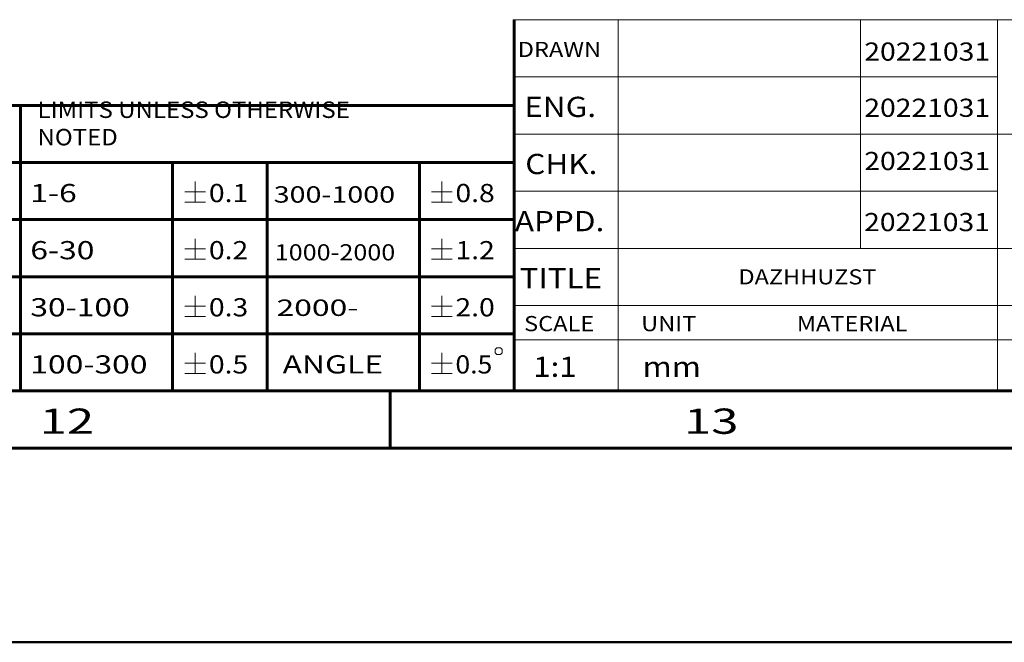
# Model space of a CAD drawing. Units: inches. Extents: x -2049 to 3731, y -2296 to 3484.
# Drawn here: x 1323 to 1496, y 0 to 109 of the extents above; entities that cross this region are included whole.
import ezdxf

# ---------------------------------------------------------------- set-up
doc = ezdxf.new("R2010")
doc.units = ezdxf.units.IN
doc.header["$MEASUREMENT"] = 0
doc.layers.add('Layer 1', color=7, linetype='Continuous')

msp = doc.modelspace()

# ---------------------------------------------------------------- linework, layer by layer
at = {"layer": 'Layer 1', "color": 7, "lineweight": 13, "true_color": 0xffffff}
for points in [[(1611.03, 108.97), (1409.83, 108.97)], [(1409.83, 43.97), (1409.83, 108.97)], [(1428.23, 43.97), (1428.23, 108.97)], [(1470.63, 68.97), (1470.63, 108.97)], [(1494.63, 43.97), (1494.63, 108.97)], [(1494.63, 98.97), (1409.83, 98.97)], [(1611.03, 88.97), (1409.83, 88.97)], [(1354.12, 80.66), (1354.12, 77.06)], [(1397.3, 80.66), (1397.3, 77.06)], [(1352.32, 78.86), (1355.92, 78.86)], [(1395.5, 78.86), (1399.1, 78.86)], [(1494.63, 78.97), (1409.83, 78.97)], [(1352.32, 77.06), (1355.92, 77.06)], [(1395.5, 77.06), (1399.1, 77.06)], [(1354.12, 70.66), (1354.12, 67.06)], [(1397.3, 70.66), (1397.3, 67.06)], [(1352.32, 68.86), (1355.92, 68.86)], [(1395.5, 68.86), (1399.1, 68.86)], [(1611.03, 68.97), (1409.83, 68.97)], [(1352.32, 67.06), (1355.92, 67.06)], [(1395.5, 67.06), (1399.1, 67.06)], [(1354.12, 60.66), (1354.12, 57.06)], [(1397.3, 60.66), (1397.3, 57.06)], [(1352.32, 58.86), (1355.92, 58.86)], [(1395.5, 58.86), (1399.1, 58.86)], [(1611.03, 58.97), (1409.83, 58.97)], [(1352.32, 57.06), (1355.92, 57.06)], [(1395.5, 57.06), (1399.1, 57.06)], [(1530.63, 52.97), (1409.83, 52.97)], [(1354.12, 50.66), (1354.12, 47.06)], [(1397.3, 50.66), (1397.3, 47.06)], [(1406.67, 51.26), (1406.67, 50.66), (1406.97, 50.36), (1407.57, 50.36), (1407.87, 50.66), (1407.87, 51.26), (1407.57, 51.56), (1406.97, 51.56), (1406.67, 51.26)], [(1352.32, 48.86), (1355.92, 48.86)], [(1395.5, 48.86), (1399.1, 48.86)], [(1352.32, 47.06), (1355.92, 47.06)], [(1395.5, 47.06), (1399.1, 47.06)], [(1611.03, 43.97), (1409.83, 43.97)]]:
    msp.add_lwpolyline(points, dxfattribs=at)
at = {"layer": 'Layer 1', "color": 7, "lineweight": 60, "true_color": 0xffffff}
for points in [[(1410, 109), (1410, 44)], [(1121.24, 94), (1410, 94)], [(1323.5, 44), (1323.5, 94)], [(1323.5, 84), (1121.52, 84)], [(1323.5, 84), (1410, 84)], [(1350.13, 84), (1350.13, 44)], [(1366.75, 84), (1366.75, 44)], [(1393.38, 84), (1393.38, 44)], [(1323.5, 74), (1121.24, 74)], [(1323.5, 74), (1410, 74)], [(1323.5, 64), (1121.24, 64)], [(1323.5, 64), (1410, 64)], [(1323.5, 54), (1121.24, 54)], [(1323.5, 54), (1410, 54)], [(37, 44), (1611, 44)], [(1388.29, 44), (1388.29, 34)], [(1447.36, 44), (1530.76, 44)], [(27, 34), (1621, 34)]]:
    msp.add_lwpolyline(points, dxfattribs=at)
at = {"layer": 'Layer 1', "color": 7, "lineweight": 50, "true_color": 0xffffff}
msp.add_lwpolyline([(0, 0), (1682, 0)], dxfattribs=at)
msp.add_lwpolyline([(0, 0), (1682, 0)], dxfattribs=at)

# ---------------------------------------------------------------- texts
at = {"layer": 'Layer 1', "color": 7, "true_color": 0xffffff, "attachment_point": 7}
for s, insert, char_height in [('\\fArial|b0|i0|c0|p34;\\W1.14286;DRAWN', (1410.61, 102.47), 2.652), ('\\fArial|b0|i0|c0|p34;\\W1.14286;20221031', (1471.31, 101.83), 3.1824), ('\\fArial|b0|i0|c0|p34;\\W1.14286;ENG.', (1411.77, 91.97), 3.536), ('\\fArial|b0|i0|c0|p34;\\W1.14286;20221031', (1471.31, 91.99), 3.1824), ('\\fArial|b0|i0|c0|p34;\\W1.07143;LIMITS UNLESS OTHERWISE NOTED', (1326.5, 87), 2.8787), ('\\fArial|b0|i0|c0|p34;\\W1.14286;CHK.', (1411.93, 81.97), 3.536), ('\\fArial|b0|i0|c0|p34;\\W1.14286;20221031', (1471.31, 82.67), 3.1824), ('\\fArial|b0|i0|c0|p34;\\W1.28571;1-6', (1325.24, 77.06), 3.1823), ('\\fArial|b0|i0|c0|p34;\\W1.14286;0.1', (1356.52, 77.06), 3.1823), ('\\fArial|b0|i0|c0|p34;\\W1.28571;300-1000', (1367.87, 76.97), 2.8641), ('\\fArial|b0|i0|c0|p34;\\W1.14286;0.8', (1399.7, 77.06), 3.1823), ('\\fArial|b0|i0|c0|p34;\\W1.14286;APPD.', (1410.11, 71.97), 3.536), ('\\fArial|b0|i0|c0|p34;\\W1.14286;20221031', (1471.28, 71.98), 3.1824), ('\\fArial|b0|i0|c0|p34;\\W1.28571;6-30', (1325.24, 67.06), 3.1823), ('\\fArial|b0|i0|c0|p34;\\W1.14286;0.2', (1356.52, 67.06), 3.1823), ('\\fArial|b0|i0|c0|p34;\\W1.14286;1000-2000', (1368.05, 66.86), 2.8288), ('\\fArial|b0|i0|c0|p34;\\W1.14286;1.2', (1399.7, 67.06), 3.1823), ('\\fArial|b0|i0|c0|p34;\\W1.14286;TITLE', (1410.94, 61.97), 3.536), ('\\fArial|b0|i0|c0|p34;\\W1.14286;DAZHHUZST', (1449.27, 62.66), 2.6388), ('\\fArial|b0|i0|c0|p34;\\W1.28571;30-100', (1325.24, 57.06), 3.1823), ('\\fArial|b0|i0|c0|p34;\\W1.14286;0.3', (1356.52, 57.06), 3.1823), ('\\fArial|b0|i0|c0|p34;\\W1.42857;2000-', (1368.36, 57.14), 2.8641), ('\\fArial|b0|i0|c0|p34;\\W1.14286;2.0', (1399.7, 57.06), 3.1823), ('\\fArial|b0|i0|c0|p34;\\W1.14286;SCALE', (1411.72, 54.47), 2.652), ('\\fArial|b0|i0|c0|p34;\\W1.14286;UNIT', (1432.23, 54.47), 2.652), ('\\fArial|b0|i0|c0|p34;\\W1.14286;MATERIAL', (1459.49, 54.47), 2.652), ('\\fArial|b0|i0|c0|p34;\\W1.28571;100-300', (1325.24, 47.06), 3.1823), ('\\fArial|b0|i0|c0|p34;\\W1.14286;0.5', (1356.52, 47.06), 3.1823), ('\\fArial|b0|i0|c0|p34;\\W1.28571;ANGLE', (1369.43, 47.06), 3.1823), ('\\fArial|b0|i0|c0|p34;\\W1.07143;0.5', (1399.7, 47.06), 3.1823), ('\\fArial|b0|i0|c0|p34;\\W1.14286;1:1', (1413.3, 46.47), 3.536), ('\\fArial|b0|i0|c0|p34;\\W1.14286;mm', (1432.48, 46.47), 3.536), ('\\fArial|b0|i0|c0|p34;\\W1.42857;12', (1326.86, 36.5), 4.42), ('\\fArial|b0|i0|c0|p34;\\W1.42857;13', (1439.72, 36.5), 4.42)]:
    msp.add_mtext(s, dxfattribs=dict(at, insert=insert, char_height=char_height))

doc.saveas('drawing.dxf')
